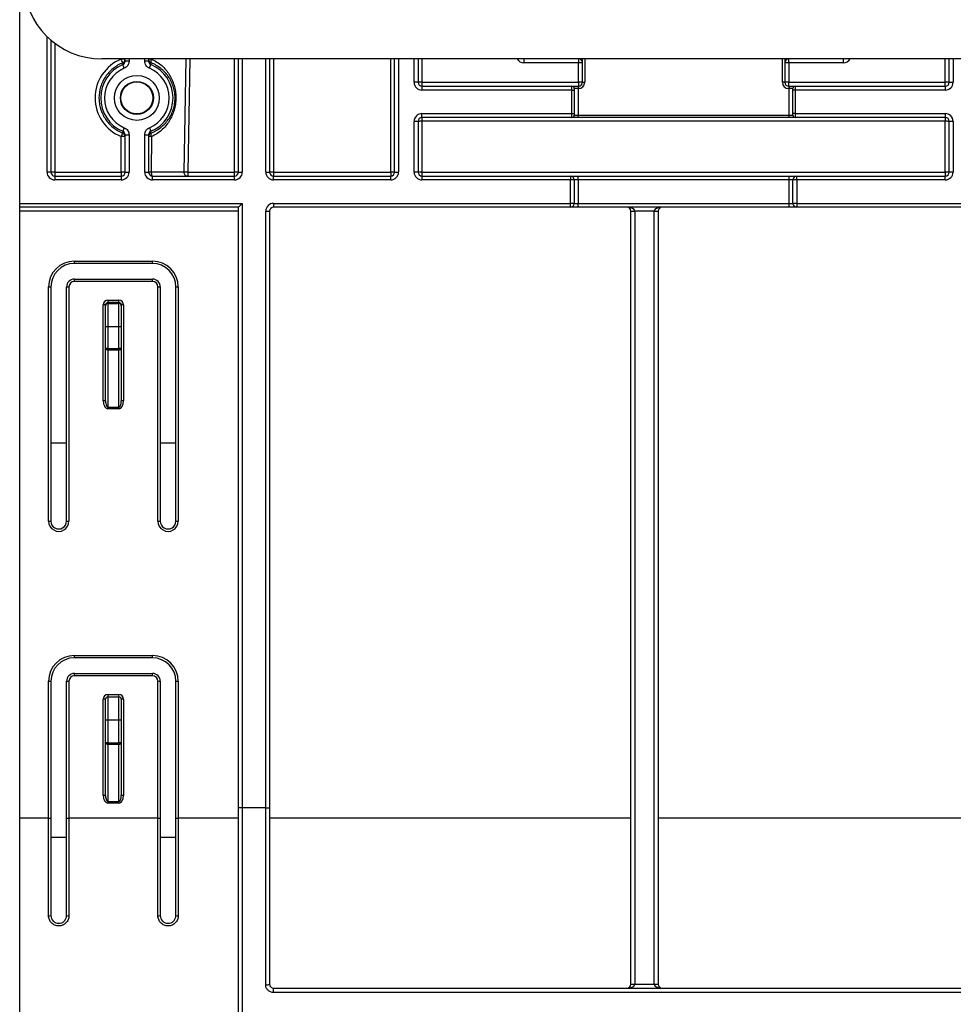
# Model space of a CAD drawing. Units: millimetres. Extents: x 8 to 418, y -29 to 291.
# Drawn here: x 35 to 52, y 214 to 232 of the extents above; entities that cross this region are included whole.
import ezdxf

# ---------------------------------------------------------------- set-up
doc = ezdxf.new("R2010")
doc.units = ezdxf.units.MM
doc.layers.add('FORMAT', color=7, linetype='Continuous')
doc.styles.add('SLDTEXTSTYLE1', font='TXT', dxfattribs={"width": 0.7})
doc.dimstyles.new('SLDDIMSTYLE0', dxfattribs={"dimtxt": 3.393075, "dimasz": 5, "dimexe": 0, "dimexo": 0.0625, "dimgap": 0.848269, "dimtad": 2, "dimdec": 4, "dimlfac": 7, "dimrnd": 1e-09, "dimzin": 12, "dimdsep": 46, "dimtxsty": 'SLDTEXTSTYLE1', "dimsah": 1, "dimcen": 0.09, "dimadec": 0, "dimazin": 3, "dimtfac": 1, "dimtdec": 4, "dimtofl": 0, "dimtmove": 0, "dimatfit": 3, "dimfxl": 0, "dimfrac": 2, "dimtolj": 1, "dimtzin": 12, "dimarcsym": 0})

# ---------------------------------------------------------------- blocks, each defined once
blk = doc.blocks.new('_D')
at = {"layer": 'FORMAT'}
for p, q in [((35.096, 217.71), (35.096, 249.997)), ((177.953, 240.887), (177.953, 249.997)), ((35.096, 248.997), (177.953, 248.997))]:
    blk.add_line(p, q, dxfattribs=at)
for points in [[(35.096, 248.997), (40.096, 248.557), (40.096, 249.437)], [(177.953, 248.997), (172.953, 249.437), (172.953, 248.557)]]:
    blk.add_solid(points, dxfattribs=at)
at = {"layer": 'FORMAT', "attachment_point": 1, "style": 'SLDTEXTSTYLE1'}
for s, insert, char_height in [('%%p', (106.891, 253.371), 3.3931), ('1000', (98.927, 253.371), 3.3931), ('2', (109.999, 253.371), 3.393)]:
    blk.add_mtext(s, dxfattribs=dict(at, insert=insert, char_height=char_height))
blk = doc.blocks.new('_D_1')
at = {"layer": 'FORMAT'}
for p, q in [((35.096, 217.71), (35.096, 256.412)), ((181.382, 228.244), (181.382, 256.412)), ((181.382, 255.412), (35.096, 255.412))]:
    blk.add_line(p, q, dxfattribs=at)
for points in [[(35.096, 255.412), (40.096, 254.972), (40.096, 255.852)], [(181.382, 255.412), (176.382, 255.852), (176.382, 254.972)]]:
    blk.add_solid(points, dxfattribs=at)
at = {"layer": 'FORMAT', "insert": (103.989, 259.785), "char_height": 3.3931, "attachment_point": 1, "style": 'SLDTEXTSTYLE1'}
blk.add_mtext('1024', dxfattribs=at)

msp = doc.modelspace()

# ---------------------------------------------------------------- linework, layer by layer
at = {"color": 7, "linetype": 'Continuous', "lineweight": 25}
for p, q in [((35.096116, 228.958553), (35.096116, 240.844267)), ((35.667545, 231.944361), (35.667545, 229.529981)), ((176.453259, 231.60141), (36.596116, 231.60141)), ((37.008908, 231.430986), (36.981083, 231.49676)), ((37.024688, 231.562582), (37.024688, 231.60141)), ((37.096116, 231.562582), (37.024688, 231.562582)), ((37.453259, 231.562582), (37.381831, 231.562582)), ((37.453259, 231.60141), (37.453259, 231.562582)), ((37.46904, 231.430986), (37.496864, 231.49676)), ((38.13352, 231.60141), (38.097385, 229.531228)), ((39.096116, 229.529981), (39.096116, 231.60141)), ((39.667545, 231.60141), (39.667545, 229.529981)), ((41.953259, 229.529981), (41.953259, 231.60141)), ((42.381831, 231.60141), (42.381831, 231.172838)), ((44.317545, 231.60141), (44.317545, 231.530604)), ((45.317545, 231.530604), (44.317545, 231.530604)), ((45.317545, 231.60141), (45.317545, 231.530604)), ((45.317545, 231.173462), (45.317545, 231.530604)), ((45.388974, 231.172838), (45.388974, 231.60141)), ((49.088974, 231.60141), (49.088974, 231.172838)), ((49.160402, 231.530604), (49.160402, 231.60141)), ((50.160402, 231.530604), (49.160402, 231.530604)), ((49.160402, 231.530604), (49.160402, 231.173462)), ((50.160402, 231.530604), (50.160402, 231.60141)), ((52.096116, 231.172838), (52.096116, 231.60141)), ((42.381831, 231.172838), (42.310402, 231.172838)), ((42.453259, 231.173462), (45.317545, 231.173462)), ((42.453259, 231.173462), (42.453259, 231.10141)), ((45.317545, 231.173462), (45.317545, 231.10141)), ((45.388974, 231.172838), (45.431831, 231.172838)), ((49.088974, 231.172838), (49.046116, 231.172838)), ((49.160402, 231.10141), (49.160402, 231.173462)), ((49.160402, 231.173462), (52.024688, 231.173462)), ((52.024688, 231.10141), (52.024688, 231.173462)), ((52.096116, 231.172838), (52.167545, 231.172838)), ((42.453259, 231.10141), (42.453259, 231.029981)), ((42.453259, 231.10141), (45.196116, 231.10141)), ((45.196116, 231.029981), (42.453259, 231.029981)), ((45.196116, 231.029981), (45.196116, 231.10141)), ((45.196116, 231.10141), (45.310402, 231.10141)), ((45.196116, 230.60141), (45.196116, 231.029981)), ((45.196116, 231.029981), (45.238974, 231.029981)), ((45.238974, 231.058553), (45.238974, 231.029981)), ((45.310402, 231.058553), (45.238974, 231.058553)), ((45.238974, 231.029981), (45.238974, 230.60141)), ((45.310402, 231.10141), (45.310402, 231.058553)), ((45.310402, 231.10141), (45.317545, 231.10141)), ((45.310402, 231.058553), (45.310402, 230.572838)), ((45.317545, 231.058553), (45.310402, 231.058553)), ((45.317545, 231.10141), (45.317545, 231.058553)), ((49.160402, 231.10141), (49.160402, 231.058553)), ((49.160402, 231.10141), (49.167545, 231.10141)), ((49.167545, 231.058553), (49.160402, 231.058553)), ((49.167545, 231.10141), (49.167545, 231.058553)), ((49.167545, 231.10141), (49.281831, 231.10141)), ((49.167545, 230.572838), (49.167545, 231.058553)), ((49.238974, 231.058553), (49.167545, 231.058553)), ((49.238974, 231.029981), (49.238974, 231.058553)), ((49.281831, 231.029981), (49.238974, 231.029981)), ((49.238974, 230.60141), (49.238974, 231.029981)), ((49.281831, 231.10141), (49.281831, 231.029981)), ((49.281831, 231.10141), (52.024688, 231.10141)), ((49.281831, 231.029981), (49.281831, 230.60141)), ((52.024688, 231.029981), (49.281831, 231.029981)), ((52.024688, 231.10141), (52.024688, 231.029981)), ((42.453259, 230.60141), (45.196116, 230.60141)), ((42.453259, 230.529981), (42.453259, 230.60141)), ((45.196116, 230.529981), (45.196116, 230.60141)), ((45.196116, 230.60141), (45.238974, 230.60141)), ((45.238974, 230.60141), (45.238974, 230.572838)), ((45.238974, 230.572838), (45.310402, 230.572838)), ((45.310402, 230.529981), (45.310402, 230.572838)), ((45.310402, 230.572838), (49.167545, 230.572838)), ((49.167545, 230.572838), (49.238974, 230.572838)), ((49.167545, 230.529981), (49.167545, 230.572838)), ((49.238974, 230.572838), (49.238974, 230.60141)), ((49.281831, 230.60141), (49.238974, 230.60141)), ((49.281831, 230.60141), (52.024688, 230.60141)), ((49.281831, 230.60141), (49.281831, 230.529981)), ((52.024688, 230.60141), (52.024688, 230.529981)), ((42.310402, 229.529981), (42.310402, 230.458553)), ((42.381831, 230.458553), (42.310402, 230.458553)), ((42.381831, 230.458553), (42.381831, 229.529981)), ((45.196116, 230.529981), (42.453259, 230.529981)), ((42.453259, 230.529981), (42.453259, 230.459176)), ((42.453259, 230.459176), (42.453259, 229.530604)), ((52.024688, 230.459176), (42.453259, 230.459176)), ((45.310402, 230.529981), (45.196116, 230.529981)), ((49.167545, 230.529981), (45.310402, 230.529981)), ((49.281831, 230.529981), (49.167545, 230.529981)), ((52.024688, 230.529981), (49.281831, 230.529981)), ((52.024688, 230.529981), (52.024688, 230.459176)), ((52.024688, 229.530604), (52.024688, 230.459176)), ((52.167545, 230.458553), (52.096116, 230.458553)), ((52.096116, 229.529981), (52.096116, 230.458553)), ((52.167545, 230.458553), (52.167545, 229.529981)), ((37.008908, 230.343262), (36.981083, 230.277488)), ((37.024688, 229.529981), (37.024688, 230.211666)), ((37.024688, 230.211666), (37.096116, 230.211666)), ((37.096116, 230.211666), (37.096116, 229.529981)), ((37.381831, 229.529981), (37.381831, 230.211666)), ((37.381831, 230.211666), (37.453259, 230.211666)), ((37.453259, 230.211666), (37.453259, 229.529981)), ((37.46904, 230.343262), (37.496864, 230.277488)), ((36.953259, 229.531228), (36.953259, 230.179428)), ((37.503692, 230.178967), (37.502823, 229.531549)), ((35.667545, 229.529981), (35.596116, 229.529981)), ((35.738974, 229.531228), (36.953259, 229.531228)), ((35.738974, 229.531228), (35.738974, 229.458553)), ((36.953259, 229.531228), (36.953259, 229.458553)), ((37.024688, 229.529981), (37.096116, 229.529981)), ((37.381831, 229.529981), (37.453259, 229.529981)), ((38.168803, 229.530604), (38.168803, 229.458553)), ((38.168803, 229.530604), (39.024688, 229.530604)), ((39.024688, 229.458553), (39.024688, 229.530604)), ((39.096116, 229.529981), (39.167545, 229.529981)), ((39.596116, 229.529981), (39.667545, 229.529981)), ((39.738974, 229.530604), (39.738974, 229.458553)), ((39.738974, 229.530604), (41.881831, 229.530604)), ((41.881831, 229.530604), (41.881831, 229.458553)), ((41.953259, 229.529981), (42.024688, 229.529981)), ((42.381831, 229.529981), (42.310402, 229.529981)), ((42.453259, 229.530604), (42.453259, 229.458553)), ((42.453259, 229.530604), (52.024688, 229.530604)), ((52.024688, 229.530604), (52.024688, 229.458553)), ((52.167545, 229.529981), (52.096116, 229.529981)), ((35.738974, 229.458553), (36.953259, 229.458553)), ((35.738974, 229.458553), (35.738974, 229.387124)), ((36.953259, 229.387124), (35.738974, 229.387124)), ((36.953259, 229.458553), (36.953259, 229.387124)), ((37.524688, 229.387124), (37.524688, 229.458553)), ((37.524688, 229.458553), (39.024688, 229.458553)), ((39.024688, 229.387124), (37.524688, 229.387124)), ((39.024688, 229.387124), (39.024688, 229.458553)), ((39.738974, 229.387124), (39.738974, 229.458553)), ((39.738974, 229.458553), (41.881831, 229.458553)), ((41.881831, 229.387124), (39.738974, 229.387124)), ((41.881831, 229.387124), (41.881831, 229.458553)), ((42.453259, 229.458553), (42.453259, 229.387124)), ((42.453259, 229.458553), (45.167545, 229.458553)), ((45.167545, 229.387124), (42.453259, 229.387124)), ((45.167545, 229.458553), (45.167545, 229.387124)), ((45.167545, 229.458553), (45.310402, 229.458553)), ((45.167545, 228.958553), (45.167545, 229.387124)), ((45.238974, 229.387124), (45.167545, 229.387124)), ((45.238974, 229.387124), (45.238974, 228.958553)), ((45.310402, 229.387124), (45.238974, 229.387124)), ((45.310402, 229.387124), (45.310402, 229.458553)), ((45.310402, 229.458553), (49.167545, 229.458553)), ((45.310402, 229.387124), (45.310402, 228.958553)), ((49.167545, 229.387124), (45.310402, 229.387124)), ((49.167545, 229.387124), (49.167545, 229.458553)), ((49.167545, 229.458553), (49.310402, 229.458553)), ((49.167545, 228.958553), (49.167545, 229.387124)), ((49.238974, 229.387124), (49.167545, 229.387124)), ((49.238974, 228.958553), (49.238974, 229.387124)), ((49.310402, 229.387124), (49.238974, 229.387124)), ((49.310402, 229.387124), (49.310402, 229.458553)), ((49.310402, 229.458553), (52.024688, 229.458553)), ((49.310402, 229.387124), (49.310402, 228.958553)), ((52.024688, 229.387124), (49.310402, 229.387124)), ((52.024688, 229.387124), (52.024688, 229.458553)), ((35.096116, 228.958553), (39.167545, 228.958553)), ((35.096116, 228.887124), (35.096116, 228.958553)), ((39.167545, 228.958553), (39.096116, 228.887124)), ((39.167545, 228.958553), (39.167545, 217.901509)), ((39.738974, 228.958553), (45.167545, 228.958553)), ((39.738974, 228.958553), (39.738974, 228.887124)), ((45.167545, 228.887124), (45.167545, 228.958553)), ((45.238974, 228.958553), (45.167545, 228.958553)), ((45.238974, 228.958553), (45.310402, 228.958553)), ((45.310402, 228.887124), (45.310402, 228.958553)), ((45.310402, 228.958553), (49.167545, 228.958553)), ((49.167545, 228.887124), (49.167545, 228.958553)), ((49.167545, 228.958553), (49.238974, 228.958553)), ((49.310402, 228.958553), (49.238974, 228.958553)), ((49.310402, 228.958553), (53.310402, 228.958553)), ((49.310402, 228.958553), (49.310402, 228.887124)), ((39.096116, 228.887124), (35.096116, 228.887124)), ((35.096116, 228.816319), (35.096116, 228.887124)), ((39.096116, 228.816319), (35.096116, 228.816319)), ((35.096116, 217.710023), (35.096116, 228.816319)), ((39.096116, 217.901509), (39.096116, 228.887124)), ((39.596116, 217.901509), (39.596116, 228.815695)), ((39.596116, 228.815695), (39.667545, 228.815695)), ((39.667545, 228.815695), (39.667545, 217.901509)), ((45.167545, 228.887124), (39.738974, 228.887124)), ((45.310402, 228.887124), (45.167545, 228.887124)), ((49.167545, 228.887124), (45.310402, 228.887124)), ((46.274688, 214.674085), (46.274688, 228.815695)), ((46.703265, 228.816319), (46.346111, 228.816319)), ((46.346116, 228.815072), (46.346116, 214.673462)), ((46.703259, 214.673462), (46.703259, 228.815072)), ((46.774688, 228.815695), (46.774688, 214.674085)), ((49.310402, 228.887124), (49.167545, 228.887124)), ((53.310402, 228.887124), (49.310402, 228.887124)), ((36.096116, 227.901036), (37.524688, 227.901036)), ((36.096116, 227.858553), (36.096116, 227.901036)), ((37.524688, 227.858553), (37.524688, 227.901036)), ((37.524688, 227.858553), (36.096116, 227.858553)), ((36.096116, 227.529607), (36.096116, 227.572838)), ((36.096116, 227.572838), (37.524688, 227.572838)), ((37.524688, 227.529607), (36.096116, 227.529607)), ((37.524688, 227.529607), (37.524688, 227.572838)), ((35.624688, 223.143893), (35.624688, 227.429607)), ((35.667545, 227.429981), (35.667545, 223.144267)), ((35.953259, 223.144267), (35.953259, 227.429981)), ((35.996116, 227.429607), (35.996116, 223.143893)), ((37.624688, 223.143893), (37.624688, 227.429607)), ((37.667545, 227.429981), (37.667545, 223.144267)), ((37.953259, 223.144267), (37.953259, 227.429981)), ((37.996116, 227.429607), (37.996116, 223.143893)), ((36.710402, 227.187498), (36.710402, 227.144267)), ((36.710402, 227.187498), (36.910402, 227.187498)), ((36.910402, 227.144267), (36.910402, 227.187498)), ((36.624688, 225.346292), (36.624688, 227.101784)), ((36.667545, 227.085807), (36.667545, 227.10141)), ((36.667545, 226.70156), (36.667545, 227.085807)), ((36.710402, 227.144267), (36.710402, 227.144104)), ((36.710402, 227.144267), (36.910402, 227.144267)), ((36.710402, 227.144104), (36.710402, 227.128501)), ((36.910402, 227.144104), (36.710402, 227.144104)), ((36.710402, 227.128501), (36.710402, 226.70156)), ((36.710402, 227.128501), (36.910402, 227.128501)), ((36.910402, 227.144104), (36.910402, 227.144267)), ((36.910402, 227.128501), (36.910402, 227.144104)), ((36.910402, 226.70156), (36.910402, 227.128501)), ((36.953259, 227.10141), (36.953259, 227.085807)), ((36.953259, 227.085807), (36.953259, 226.70156)), ((36.996116, 227.101784), (36.996116, 225.346292)), ((36.710402, 226.70156), (36.667545, 226.70156)), ((36.667545, 226.301395), (36.667545, 226.70156)), ((36.710402, 226.70156), (36.710402, 226.301395)), ((36.910402, 226.70156), (36.710402, 226.70156)), ((36.953259, 226.70156), (36.910402, 226.70156)), ((36.910402, 226.301395), (36.910402, 226.70156)), ((36.953259, 226.70156), (36.953259, 226.301395)), ((36.710402, 226.301395), (36.667545, 226.301395)), ((36.667545, 225.345918), (36.667545, 226.301395)), ((36.710402, 226.301395), (36.710402, 226.275702)), ((36.710402, 226.301395), (36.910402, 226.301395)), ((36.910402, 226.275702), (36.710402, 226.275702)), ((36.710402, 226.275702), (36.710402, 225.226952)), ((36.953259, 226.301395), (36.910402, 226.301395)), ((36.910402, 226.275702), (36.910402, 226.301395)), ((36.910402, 225.226952), (36.910402, 226.275702)), ((36.953259, 226.301395), (36.953259, 225.345918)), ((36.710402, 225.226952), (36.910402, 225.226952)), ((36.710402, 225.226952), (36.710402, 225.201632)), ((36.910402, 225.201632), (36.710402, 225.201632)), ((36.910402, 225.201632), (36.910402, 225.226952)), ((35.953259, 224.572838), (35.667545, 224.572838)), ((37.953259, 224.572838), (37.667545, 224.572838)), ((36.096116, 220.68675), (37.524688, 220.68675)), ((36.096116, 220.644267), (36.096116, 220.68675)), ((37.524688, 220.644267), (37.524688, 220.68675)), ((37.524688, 220.644267), (36.096116, 220.644267)), ((36.096116, 220.315321), (36.096116, 220.358553)), ((36.096116, 220.358553), (37.524688, 220.358553)), ((37.524688, 220.315321), (36.096116, 220.315321)), ((37.524688, 220.315321), (37.524688, 220.358553)), ((35.624688, 217.710023), (35.624688, 220.215321)), ((35.667545, 220.215695), (35.667545, 217.710397)), ((35.953259, 217.710397), (35.953259, 220.215695)), ((35.996116, 220.215321), (35.996116, 217.710023)), ((37.624688, 217.710023), (37.624688, 220.215321)), ((37.667545, 220.215695), (37.667545, 217.710397)), ((37.953259, 217.710397), (37.953259, 220.215695)), ((37.996116, 220.215321), (37.996116, 217.710023)), ((36.710402, 219.973212), (36.710402, 219.929981)), ((36.710402, 219.973212), (36.910402, 219.973212)), ((36.910402, 219.929981), (36.910402, 219.973212)), ((36.624688, 218.124366), (36.624688, 219.887498)), ((36.667545, 219.50141), (36.667545, 219.887124)), ((36.710402, 219.929981), (36.710402, 219.50141)), ((36.710402, 219.929981), (36.910402, 219.929981)), ((36.910402, 219.50141), (36.910402, 219.929981)), ((36.953259, 219.887124), (36.953259, 219.50141)), ((36.996116, 219.887498), (36.996116, 218.124366)), ((36.667545, 219.087986), (36.667545, 219.50141)), ((36.710402, 219.50141), (36.667545, 219.50141)), ((36.910402, 219.50141), (36.710402, 219.50141)), ((36.710402, 219.50141), (36.710402, 219.087986)), ((36.910402, 219.087986), (36.910402, 219.50141)), ((36.953259, 219.50141), (36.910402, 219.50141)), ((36.953259, 219.50141), (36.953259, 219.087986)), ((36.710402, 219.087986), (36.667545, 219.087986)), ((36.667545, 218.123992), (36.667545, 219.087986)), ((36.710402, 219.087986), (36.710402, 219.061055)), ((36.710402, 219.087986), (36.910402, 219.087986)), ((36.910402, 219.061055), (36.710402, 219.061055)), ((36.710402, 219.061055), (36.710402, 218.01303)), ((36.953259, 219.087986), (36.910402, 219.087986)), ((36.910402, 219.061055), (36.910402, 219.087986)), ((36.910402, 218.01303), (36.910402, 219.061055)), ((36.953259, 219.087986), (36.953259, 218.123992)), ((36.710402, 218.01303), (36.910402, 218.01303)), ((36.710402, 218.01303), (36.710402, 217.986473)), ((36.910402, 217.986473), (36.710402, 217.986473)), ((36.910402, 217.986473), (36.910402, 218.01303)), ((39.096116, 210.852534), (39.096116, 217.901509)), ((39.167545, 217.901509), (39.096116, 217.901509)), ((39.596116, 217.901509), (39.167545, 217.901509)), ((39.167545, 217.901509), (39.167545, 210.832678)), ((39.596116, 214.663743), (39.596116, 217.901509)), ((39.596116, 217.901509), (39.667545, 217.901509)), ((39.667545, 217.901509), (39.667545, 214.672838)), ((35.624688, 217.710023), (35.096116, 217.710023)), ((35.096116, 195.958553), (35.096116, 217.710023)), ((35.624688, 215.926123), (35.624688, 217.710023)), ((35.667545, 217.710397), (35.667545, 215.929981)), ((35.953259, 215.929981), (35.953259, 217.710397)), ((37.624688, 217.710023), (35.996116, 217.710023)), ((35.996116, 217.710023), (35.996116, 215.926123)), ((37.624688, 215.926123), (37.624688, 217.710023)), ((37.667545, 217.710397), (37.667545, 215.929981)), ((37.953259, 215.929981), (37.953259, 217.710397)), ((39.096116, 217.710023), (37.996116, 217.710023)), ((37.996116, 217.710023), (37.996116, 215.926123)), ((46.274688, 217.7094), (39.667545, 217.7094)), ((53.381831, 217.7094), (46.774688, 217.7094)), ((35.953259, 217.358553), (35.667545, 217.358553)), ((37.953259, 217.358553), (37.667545, 217.358553)), ((39.738974, 214.520484), (39.738974, 214.60141)), ((39.738974, 214.60141), (53.310402, 214.60141)), ((46.274688, 214.672838), (46.274688, 214.674085)), ((46.274688, 214.672838), (46.346116, 214.672838)), ((46.346116, 214.673462), (46.703259, 214.673462)), ((46.346116, 214.673462), (46.346116, 214.672838)), ((46.703259, 214.672838), (46.703259, 214.673462)), ((46.703259, 214.672838), (46.774688, 214.672838)), ((46.774688, 214.674085), (46.774688, 214.672838)), ((53.310402, 214.520484), (39.738974, 214.520484))]:
    msp.add_line(p, q, dxfattribs=at)
at = {"color": 8, "linetype": 'Continuous', "lineweight": 25}
for p, q in [((35.596116, 229.529981), (35.596116, 232.009777)), ((35.738974, 231.887124), (35.738974, 229.531228)), ((36.953259, 231.596848), (36.953259, 231.60141)), ((37.096116, 231.60141), (37.096116, 231.562582)), ((37.381831, 231.562582), (37.381831, 231.60141)), ((38.204949, 231.60141), (38.168803, 229.530604)), ((39.024688, 229.530604), (39.024688, 231.60141)), ((39.167545, 231.60141), (39.167545, 229.529981)), ((39.596116, 229.529981), (39.596116, 231.60141)), ((39.738974, 231.60141), (39.738974, 229.530604)), ((41.881831, 229.530604), (41.881831, 231.60141)), ((42.024688, 231.60141), (42.024688, 229.529981)), ((42.310402, 231.172838), (42.310402, 231.60141)), ((42.453259, 231.60141), (42.453259, 231.173462)), ((45.431831, 231.60141), (45.431831, 231.172838)), ((49.046116, 231.172838), (49.046116, 231.60141)), ((52.024688, 231.173462), (52.024688, 231.60141)), ((52.167545, 231.60141), (52.167545, 231.172838))]:
    msp.add_line(p, q, dxfattribs=at)
at = {"color": 7, "linetype": 'Continuous', "lineweight": 25, "flags": 128}
for points in [[(37.502823, 229.531549), (37.50316, 229.517395), (37.504347, 229.503737), (37.506339, 229.491116), (37.509055, 229.480031), (37.512388, 229.470919), (37.516208, 229.464141), (37.520362, 229.459964), (37.524688, 229.458553)], [(36.710402, 226.275702), (36.702041, 226.276196), (36.694001, 226.277658), (36.686592, 226.280032), (36.680098, 226.283227), (36.674768, 226.287121), (36.670807, 226.291563), (36.668368, 226.296383), (36.667545, 226.301395)], [(36.953259, 226.301395), (36.952436, 226.296383), (36.949997, 226.291563), (36.946037, 226.287121), (36.940707, 226.283227), (36.934212, 226.280032), (36.926803, 226.277658), (36.918763, 226.276196), (36.910402, 226.275702)], [(36.710402, 219.061055), (36.702041, 219.061572), (36.694001, 219.063105), (36.686592, 219.065594), (36.680098, 219.068943), (36.674768, 219.073024), (36.670807, 219.07768), (36.668368, 219.082732), (36.667545, 219.087986)], [(36.953259, 219.087986), (36.952436, 219.082732), (36.949997, 219.07768), (36.946037, 219.073024), (36.940707, 219.068943), (36.934212, 219.065594), (36.926803, 219.063105), (36.918763, 219.061572), (36.910402, 219.061055)]]:
    msp.add_lwpolyline(points, dxfattribs=at)
at = {"color": 7, "linetype": 'Continuous', "lineweight": 25}
for radius in [0.410714, 0.301668, 0.293597]:
    msp.add_circle((37.238974, 230.887124), radius, dxfattribs=at)
for centre, radius, start, end in [((36.596116, 233.029981), 1.428571, 180, 270), ((37.238974, 230.888138), 0.764135, 111.9566855, 248.0433145), ((37.238974, 230.887124), 0.661939, 112.9294764, 247.0705236), ((36.971111, 230.572722), 1.024281, 87.0016736, 90.9986309), ((34.261509, 230.492346), 2.909544, 20.8805211, 22.3097373), ((36.953272, 231.595604), 0.071416, 291.9529297, 359.9973554), ((49.364224, 231.935836), 12.390923, 181.8798566, 182.0307159), ((37.49474, 231.074719), 0.523164, 88.8108732, 94.5476219), ((37.524675, 231.59624), 0.071416, 180.0026457, 248.0648875), ((37.573905, 231.555798), 0.080173, 148.4303048, 198.7747587), ((24.836781, 231.945292), 12.668026, 357.9709248, 358.121324), ((37.238974, 230.887124), 0.661939, 292.9294764, 67.0705236), ((45.317545, 231.529981), 0.071429, 0, 90), ((45.335401, 229.483833), 2.046849, 88.5002094, 90.4998287), ((49.160402, 231.529981), 0.071429, 90, 180), ((49.142546, 229.483833), 2.046849, 89.5001713, 91.4997906), ((37.238974, 230.887124), 0.590522, 112.9294764, 247.0705236), ((37.238974, 230.887124), 0.590522, 292.9294764, 67.0705236), ((42.453259, 231.172838), 0.142857, 180, 270), ((42.435404, 229.12669), 2.046849, 89.5001713, 91.4997906), ((42.453259, 231.172838), 0.071429, 180, 270), ((45.335401, 229.12669), 2.046849, 88.5002094, 90.4998287), ((45.317545, 231.172838), 0.114286, 270, 0), ((45.317545, 231.172838), 0.071429, 270, 0), ((49.160402, 231.172838), 0.114286, 180, 270), ((49.142546, 229.12669), 2.046849, 89.5001713, 91.4997906), ((49.160402, 231.172838), 0.071429, 180, 270), ((52.042544, 229.12669), 2.046849, 88.5002094, 90.4998287), ((52.024688, 231.172838), 0.142857, 270, 0), ((52.024688, 231.172838), 0.071429, 270, 0), ((45.196116, 231.058553), 0.042857, 0, 90), ((49.281831, 231.058553), 0.042857, 90, 180), ((42.453259, 230.458553), 0.142857, 90, 180), ((45.196116, 230.572838), 0.042857, 270, 0), ((49.281831, 230.572838), 0.042857, 180, 270), ((52.024688, 230.458553), 0.142857, 0, 90), ((42.453259, 230.458553), 0.071429, 90, 180), ((42.435404, 228.412405), 2.046849, 89.5001713, 91.4997906), ((52.024688, 230.458553), 0.071429, 0, 90), ((52.042544, 228.412405), 2.046849, 88.5002094, 90.4998287), ((39.545881, 229.152502), 2.788596, 156.9480083, 158.3917028), ((49.637142, 229.829093), 12.663999, 177.9709037, 178.1205902), ((36.953272, 230.178178), 0.071416, 0.0026454, 68.0601208), ((37.524675, 230.177406), 0.071416, 111.9182597, 179.9973533), ((37.566861, 230.217104), 0.073788, 158.9063734, 211.1206513), ((25.097622, 229.837846), 12.407034, 1.8743861, 2.0306958), ((36.971111, 229.155302), 1.024281, 87.0016736, 90.9986309), ((37.493437, 229.693863), 0.485212, 88.7888945, 94.7497368), ((35.738974, 229.529981), 0.142857, 180, 270), ((35.721122, 228.507102), 1.024281, 89.0013691, 92.9983264), ((35.738974, 229.529981), 0.071429, 180, 270), ((36.971111, 228.507102), 1.024281, 87.0016736, 90.9986309), ((36.953259, 229.529981), 0.142857, 270, 0), ((36.953259, 229.529981), 0.071429, 270, 0), ((37.524688, 229.529981), 0.142857, 180, 270), ((37.492836, 229.063175), 0.468481, 88.7785343, 94.8461139), ((37.524688, 229.529981), 0.071429, 180, 270), ((37.759318, 154.145609), 75.386377, 89.74305871, 90.19494382), ((38.168803, 229.529981), 0.071429, 179, 270), ((38.115235, 227.484563), 2.046742, 88.5002714, 90.4996905), ((39.042544, 227.483833), 2.046849, 88.5002094, 90.4998287), ((39.024688, 229.529981), 0.142857, 270, 0), ((39.024688, 229.529981), 0.071429, 270, 0), ((39.738974, 229.529981), 0.142857, 180, 270), ((39.721118, 227.483833), 2.046849, 89.5001713, 91.4997906), ((39.738974, 229.529981), 0.071429, 180, 270), ((41.899687, 227.483833), 2.046849, 88.5002094, 90.4998287), ((41.881831, 229.529981), 0.142857, 270, 0), ((41.881831, 229.529981), 0.071429, 270, 0), ((42.453259, 229.529981), 0.142857, 180, 270), ((42.435404, 227.483833), 2.046849, 89.5001713, 91.4997906), ((42.453259, 229.529981), 0.071429, 180, 270), ((52.042544, 227.483833), 2.046849, 88.5002094, 90.4998287), ((52.024688, 229.529981), 0.142857, 270, 0), ((52.024688, 229.529981), 0.071429, 270, 0), ((45.167545, 229.387124), 0.071429, 0, 90), ((49.310402, 229.387124), 0.071429, 90, 180), ((39.738974, 228.815695), 0.142857, 90, 180), ((45.167545, 228.958553), 0.071429, 270, 0), ((49.310402, 228.958553), 0.071429, 180, 270), ((39.738974, 228.815695), 0.071429, 90, 180), ((46.203259, 228.815695), 0.071429, 0.5, 90), ((46.310398, 230.862725), 2.046718, 269.0002023, 270.9997977), ((46.203259, 228.815695), 0.071429, 0, 0.5), ((46.328261, 230.861843), 2.046849, 268.5002094, 270.4998287), ((46.203259, 228.815072), 0.142857, 0, 0.5), ((46.846116, 228.815072), 0.142857, 179.5, 180), ((46.721115, 230.861843), 2.046849, 269.5001713, 271.4997906), ((46.738978, 230.862725), 2.046718, 269.0002023, 270.9997977), ((46.846116, 228.815695), 0.071429, 179.5, 180), ((46.846116, 228.815695), 0.071429, 90, 179.5), ((36.096116, 227.429607), 0.471429, 90, 180), ((37.524688, 227.429607), 0.471429, 0, 90), ((36.096116, 227.429981), 0.428571, 90, 180), ((37.524688, 227.429981), 0.428571, 0, 90), ((36.096116, 227.429981), 0.142857, 90, 180), ((36.096116, 227.429607), 0.1, 90, 180), ((37.524688, 227.429981), 0.142857, 360, 90), ((37.524688, 227.429607), 0.1, 360, 90), ((35.635401, 228.65767), 1.22811, 269.5001713, 271.4997906), ((35.985403, 228.65767), 1.22811, 268.5002094, 270.4998287), ((37.635401, 228.65767), 1.22811, 269.5001713, 271.4997906), ((37.985403, 228.65767), 1.22811, 268.5002094, 270.4998287), ((36.710402, 227.101784), 0.085714, 90, 180), ((36.910402, 227.101784), 0.085714, 0, 90), ((36.635401, 225.873721), 1.22811, 88.5002094, 90.4998287), ((36.710402, 227.10141), 0.042857, 90, 180), ((36.710321, 227.101328), 0.042776, 89.8909867, 179.8905702), ((36.710321, 227.085725), 0.042776, 89.8909867, 179.8905702), ((36.910402, 227.10141), 0.042857, 0, 90), ((36.910484, 227.101328), 0.042776, 0.1094298, 90.1090133), ((36.910484, 227.085725), 0.042776, 0.1094298, 90.1090133), ((36.985403, 225.873721), 1.22811, 89.5001713, 91.4997906), ((36.635401, 224.118229), 1.22811, 88.5002094, 90.4998287), ((36.985403, 224.118229), 1.22811, 89.5001713, 91.4997906), ((35.635401, 224.372021), 1.228175, 269.5001977, 271.4997112), ((35.810402, 223.143893), 0.185714, 179.9999735, 0.0000265), ((35.810402, 223.144267), 0.142857, 179.9999735, 0.0000265), ((35.985402, 224.371956), 1.22811, 268.5002358, 270.4998552), ((37.635402, 224.371956), 1.22811, 269.5001448, 271.4997642), ((37.810402, 223.143893), 0.185714, 179.9999735, 0.0000204), ((37.810402, 223.144267), 0.142857, 179.9999735, 0.0000265), ((37.985402, 224.371891), 1.228045, 268.5001564, 270.4998816), ((36.096116, 220.215321), 0.471429, 90, 180), ((37.524688, 220.215321), 0.471429, 0, 90), ((36.096116, 220.215695), 0.428571, 90, 180), ((37.524688, 220.215695), 0.428571, 0, 90), ((36.096116, 220.215695), 0.142857, 90, 180), ((36.096116, 220.215321), 0.1, 90, 180), ((37.524688, 220.215695), 0.142857, 360, 90), ((37.524688, 220.215321), 0.1, 360, 90), ((35.635401, 221.443384), 1.22811, 269.5001713, 271.4997906), ((35.985403, 221.443384), 1.22811, 268.5002094, 270.4998287), ((37.635401, 221.443384), 1.22811, 269.5001713, 271.4997906), ((37.985403, 221.443384), 1.22811, 268.5002094, 270.4998287), ((36.710402, 219.887498), 0.085714, 90, 180), ((36.910402, 219.887498), 0.085714, 0, 90), ((36.635401, 218.659435), 1.22811, 88.5002094, 90.4998287), ((36.710402, 219.887124), 0.042857, 90, 180), ((36.910402, 219.887124), 0.042857, 0, 90), ((36.985403, 218.659435), 1.22811, 89.5001713, 91.4997906), ((36.635401, 216.896303), 1.22811, 88.5002094, 90.4998287), ((36.985403, 216.896303), 1.22811, 89.5001713, 91.4997906), ((35.635401, 218.938086), 1.22811, 269.5001713, 271.4997906), ((35.985403, 218.938086), 1.22811, 268.5002094, 270.4998287), ((37.635401, 218.938086), 1.22811, 269.5001713, 271.4997906), ((37.985403, 218.938086), 1.22811, 268.5002094, 270.4998287), ((35.635315, 216.048034), 0.122373, 265.0178779, 285.2702932), ((35.985489, 216.048032), 0.122372, 254.7295811, 274.9821952), ((37.635315, 216.048033), 0.122372, 265.0178278, 285.2703433), ((37.985489, 216.048033), 0.122372, 254.7296309, 274.9821453), ((39.613684, 214.81081), 0.148112, 263.1880852, 291.3245224), ((46.203259, 214.672838), 0.071429, 270, 0), ((46.328261, 216.720233), 2.046849, 268.5002094, 270.4998287), ((46.721115, 216.720233), 2.046849, 269.5001713, 271.4997906), ((46.846116, 214.672838), 0.071429, 180, 270)]:
    msp.add_arc(centre, radius, start, end, dxfattribs=at)
at = {"color": 8, "linetype": 'Continuous', "lineweight": 25}
for centre, start, end in [((44.317545, 231.673462), 210.2890938, 270), ((50.160402, 231.673462), 270, 329.7109062)]:
    msp.add_arc(centre, 0.142857, start, end, dxfattribs=at)
at = {"color": 7, "linetype": 'Continuous', "lineweight": 25}
for centre, major_axis, ratio, start_param, end_param in [((46.203259, 228.815695), (0.142857, 0), 0.5, 0.008726646, 1.570796327), ((46.846116, 228.815695), (0.142857, 0), 0.5, 1.570796327, 3.132866007), ((36.710402, 225.346292), (0, 0.14466), 0.592524304, 1.570796327, 3.141592654), ((36.710402, 225.345918), (0, 0.118966), 0.360246125, 1.570796327, 3.141592654), ((36.910402, 225.346292), (0, 0.14466), 0.592524304, 3.141592654, 4.71238898), ((36.910402, 225.345918), (0, 0.118966), 0.360246125, 3.141592654, 4.71238898), ((36.710402, 218.124366), (0, 0.137893), 0.621600408, 1.570796327, 3.141592654), ((36.710402, 218.123992), (0, 0.110962), 0.386232797, 1.570796327, 3.141592654), ((36.910402, 218.124366), (0, 0.137893), 0.621600408, 3.141592654, 4.71238898), ((36.910402, 218.123992), (0, 0.110962), 0.386232797, 3.141592654, 4.71238898), ((46.203259, 214.672838), (0.142857, 0), 0.5, 4.71238898, 6.283185307), ((46.846116, 214.672838), (0.142857, 0), 0.5, 3.141592654, 4.71238898)]:
    msp.add_ellipse(centre, major_axis=major_axis, ratio=ratio, start_param=start_param, end_param=end_param, dxfattribs=at)
for points, knots in [([(36.97997, 231.529366), (36.947903, 231.516439), (36.917047, 231.501224), (36.857726, 231.466281), (36.829225, 231.446473), (36.776116, 231.403408), (36.751301, 231.380044), (36.705142, 231.329664), (36.683643, 231.302395), (36.626111, 231.216995), (36.596644, 231.155288), (36.556306, 231.02323), (36.546269, 230.955811), (36.54625, 230.852616), (36.548836, 230.818107), (36.558938, 230.750607), (36.56645, 230.717358), (36.586444, 230.651872), (36.599048, 230.619452), (36.62853, 230.557669), (36.645447, 230.528076), (36.683596, 230.471467), (36.705012, 230.444257), (36.751479, 230.393546), (36.776359, 230.370164), (36.855805, 230.305783), (36.915821, 230.270279), (36.979955, 230.244422)], [0, 0, 0, 0, 0.0625, 0.0625, 0.125, 0.125, 0.1875, 0.1875, 0.25, 0.25, 0.375, 0.375, 0.5, 0.5, 0.5625, 0.5625, 0.625, 0.625, 0.6875, 0.6875, 0.75, 0.75, 0.8125, 0.8125, 0.875, 0.875, 1, 1, 1, 1]), ([(36.981083, 231.49676), (36.994034, 231.502241), (37.005078, 231.511466), (37.020454, 231.534637), (37.024688, 231.548522), (37.024688, 231.562582)], [0, 0, 0, 0, 0.5, 0.5, 1, 1, 1, 1]), ([(37.096116, 231.562582), (37.096116, 231.534467), (37.087645, 231.506703), (37.056889, 231.460379), (37.034802, 231.441939), (37.008908, 231.430986)], [0, 0, 0, 0, 0.5, 0.5, 1, 1, 1, 1]), ([(37.46904, 231.430986), (37.443146, 231.441939), (37.420878, 231.460562), (37.390204, 231.506939), (37.381831, 231.534467), (37.381831, 231.562582)], [0, 0, 0, 0, 0.5, 0.5, 1, 1, 1, 1]), ([(37.453259, 231.562582), (37.453259, 231.548522), (37.457444, 231.534755), (37.472779, 231.511558), (37.483913, 231.502241), (37.496864, 231.49676)], [0, 0, 0, 0, 0.5, 0.5, 1, 1, 1, 1]), ([(37.498017, 230.24366), (37.565457, 230.270392), (37.624531, 230.305476), (37.70384, 230.368831), (37.72858, 230.391758), (37.773891, 230.440117), (37.794652, 230.465692), (37.83266, 230.520006), (37.849985, 230.548929), (37.880357, 230.609397), (37.893498, 230.64101), (37.915399, 230.708078), (37.924117, 230.743724), (37.932749, 230.798315), (37.934918, 230.816793), (37.937739, 230.854378), (37.938372, 230.873499), (37.937904, 230.929738), (37.934522, 230.96647), (37.922109, 231.03847), (37.913356, 231.072308), (37.89155, 231.137099), (37.87838, 231.168227), (37.848271, 231.227348), (37.831425, 231.255233), (37.79411, 231.308354), (37.773641, 231.333582), (37.728671, 231.381607), (37.704066, 231.404445), (37.65167, 231.446419), (37.623745, 231.465725), (37.563912, 231.500769), (37.531789, 231.51658), (37.497997, 231.529994)], [0, 0, 0, 0, 0.125, 0.125, 0.1875, 0.1875, 0.25, 0.25, 0.3125, 0.3125, 0.375, 0.375, 0.4375, 0.4375, 0.46875, 0.46875, 0.5, 0.5, 0.5625, 0.5625, 0.625, 0.625, 0.6875, 0.6875, 0.75, 0.75, 0.8125, 0.8125, 0.875, 0.875, 0.9375, 0.9375, 1, 1, 1, 1]), ([(37.505597, 231.597771), (37.540987, 231.582559), (37.574518, 231.56456), (37.636734, 231.524666), (37.665659, 231.50268), (37.719728, 231.454924), (37.744988, 231.428973), (37.790822, 231.374675), (37.811558, 231.346225), (37.849111, 231.286558), (37.865928, 231.255347), (37.895701, 231.189581), (37.908492, 231.155332), (37.929456, 231.084534), (37.937722, 231.047732), (37.949147, 230.971008), (37.952148, 230.932134), (37.952463, 230.8532), (37.949677, 230.813171), (37.93868, 230.735957), (37.930381, 230.697897), (37.909131, 230.625206), (37.896249, 230.590552), (37.866163, 230.523843), (37.848841, 230.491652), (37.810479, 230.430841), (37.789393, 230.402065), (37.743109, 230.347482), (37.717727, 230.321518), (37.635764, 230.249452), (37.574335, 230.209398), (37.503692, 230.178967)], [0, 0, 0, 0, 0.0625, 0.0625, 0.125, 0.125, 0.1875, 0.1875, 0.25, 0.25, 0.3125, 0.3125, 0.375, 0.375, 0.4375, 0.4375, 0.5, 0.5, 0.5625, 0.5625, 0.625, 0.625, 0.6875, 0.6875, 0.75, 0.75, 0.8125, 0.8125, 0.875, 0.875, 1, 1, 1, 1]), ([(37.024688, 230.211666), (37.024688, 230.225726), (37.020503, 230.239493), (37.005168, 230.26269), (36.994034, 230.272007), (36.981083, 230.277488)], [0, 0, 0, 0, 0.5, 0.5, 1, 1, 1, 1]), ([(37.008908, 230.343262), (37.034802, 230.332309), (37.057069, 230.313686), (37.087743, 230.267309), (37.096116, 230.239781), (37.096116, 230.211666)], [0, 0, 0, 0, 0.5, 0.5, 1, 1, 1, 1]), ([(37.381831, 230.211666), (37.381831, 230.239781), (37.390302, 230.267545), (37.421058, 230.313869), (37.443146, 230.332309), (37.46904, 230.343262)], [0, 0, 0, 0, 0.5, 0.5, 1, 1, 1, 1]), ([(37.496864, 230.277488), (37.483913, 230.272007), (37.472869, 230.262782), (37.457493, 230.239611), (37.453259, 230.225726), (37.453259, 230.211666)], [0, 0, 0, 0, 0.5, 0.5, 1, 1, 1, 1]), ([(35.996116, 215.926123), (35.996116, 215.901611), (35.99132, 215.877565), (35.977404, 215.843818), (35.971725, 215.833143), (35.958302, 215.812931), (35.950479, 215.803347), (35.92482, 215.777558), (35.904108, 215.763643), (35.859348, 215.744989), (35.834833, 215.740063), (35.798394, 215.740036), (35.786057, 215.741248), (35.762164, 215.746018), (35.750561, 215.749547), (35.716778, 215.763575), (35.696298, 215.777269), (35.661658, 215.812033), (35.648073, 215.832507), (35.629498, 215.877508), (35.624688, 215.901611), (35.624688, 215.926123)], [0, 0, 0, 0, 0.125, 0.125, 0.1875, 0.1875, 0.25, 0.25, 0.375, 0.375, 0.5, 0.5, 0.5625, 0.5625, 0.625, 0.625, 0.75, 0.75, 0.875, 0.875, 1, 1, 1, 1]), ([(35.667545, 215.929981), (35.667545, 215.892355), (35.682644, 215.855764), (35.722602, 215.815723), (35.738355, 215.805204), (35.773013, 215.790833), (35.791812, 215.78711), (35.829205, 215.787138), (35.848072, 215.790924), (35.882511, 215.805256), (35.898443, 215.815944), (35.924752, 215.842348), (35.935309, 215.85818), (35.949573, 215.892715), (35.953259, 215.911168), (35.953259, 215.929981)], [0, 0, 0, 0, 0.25, 0.25, 0.375, 0.375, 0.5, 0.5, 0.625, 0.625, 0.75, 0.75, 0.875, 0.875, 1, 1, 1, 1]), ([(37.996116, 215.926123), (37.996116, 215.901611), (37.99132, 215.877565), (37.977404, 215.843818), (37.971725, 215.833143), (37.958302, 215.812931), (37.950479, 215.803347), (37.92482, 215.777558), (37.904108, 215.763643), (37.859348, 215.744989), (37.834833, 215.740063), (37.798394, 215.740036), (37.786057, 215.741248), (37.762164, 215.746018), (37.750561, 215.749547), (37.716778, 215.763575), (37.696298, 215.777269), (37.661658, 215.812033), (37.648073, 215.832507), (37.629498, 215.877508), (37.624688, 215.901611), (37.624688, 215.926123)], [0, 0, 0, 0, 0.125, 0.125, 0.1875, 0.1875, 0.25, 0.25, 0.375, 0.375, 0.5, 0.5, 0.5625, 0.5625, 0.625, 0.625, 0.75, 0.75, 0.875, 0.875, 1, 1, 1, 1]), ([(37.667545, 215.929981), (37.667545, 215.892355), (37.682644, 215.855764), (37.722602, 215.815723), (37.738355, 215.805204), (37.773013, 215.790833), (37.791812, 215.78711), (37.829205, 215.787138), (37.848072, 215.790924), (37.882511, 215.805256), (37.898443, 215.815944), (37.924752, 215.842348), (37.935309, 215.85818), (37.949573, 215.892715), (37.953259, 215.911168), (37.953259, 215.929981)], [0, 0, 0, 0, 0.25, 0.25, 0.375, 0.375, 0.5, 0.5, 0.625, 0.625, 0.75, 0.75, 0.875, 0.875, 1, 1, 1, 1]), ([(39.738974, 214.520484), (39.72, 214.520484), (39.701379, 214.524256), (39.666702, 214.538742), (39.650848, 214.549454), (39.62458, 214.575925), (39.614005, 214.591887), (39.599862, 214.626229), (39.596116, 214.64493), (39.596116, 214.663743)], [0, 0, 0, 0, 0.25, 0.25, 0.5, 0.5, 0.75, 0.75, 1, 1, 1, 1]), ([(39.667545, 214.672838), (39.667545, 214.654266), (39.675024, 214.635978), (39.701134, 214.609464), (39.719781, 214.60141), (39.738974, 214.60141)], [0, 0, 0, 0, 0.5, 0.5, 1, 1, 1, 1])]:
    msp.add_open_spline(points, degree=3, knots=knots, dxfattribs=at)

# ---------------------------------------------------------------- dimensions: what is measured, and where the dimension line sits
at = {"layer": 'FORMAT'}
dim = msp.add_linear_dim(base=(35.096116, 255.411594), p1=(181.381831, 228.244267), p2=(35.096116, 217.710023), dimstyle='SLDDIMSTYLE0', dxfattribs=at)
dim.commit()
dim.dimension.update_dxf_attribs({"geometry": '_D_1', "text_midpoint": (107.971517, 255.411594), "dimtype": 160})
dim = msp.add_linear_dim(base=(177.953259, 248.99664), p1=(35.096116, 217.710023), p2=(177.953259, 240.887124), text='<>%%p2', dimstyle='SLDDIMSTYLE0', dxfattribs=at)
dim.commit()
dim.dimension.update_dxf_attribs({"geometry": '_D', "text_midpoint": (105.548927, 248.99664), "dimtype": 160})

doc.saveas('drawing.dxf')
